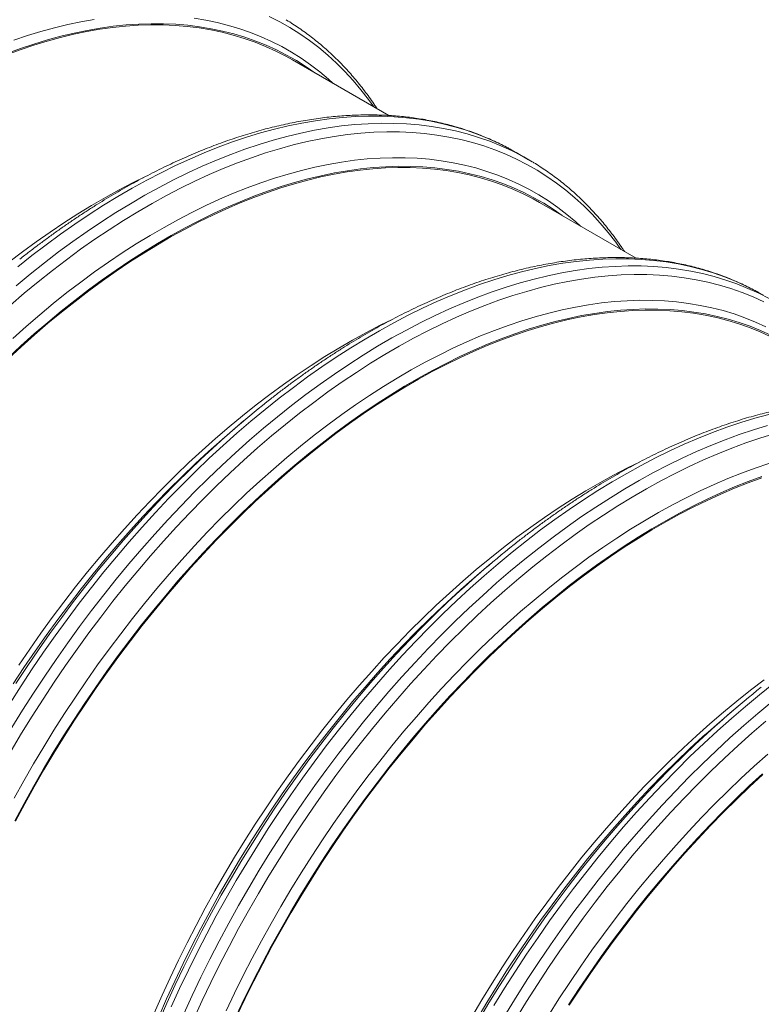
# Model space of a CAD drawing. Units: millimetres. Extents: x 5 to 415, y -10 to 292.
# Drawn here: x 290 to 312, y 218 to 247 of the extents above; entities that cross this region are included whole.
import ezdxf

# ---------------------------------------------------------------- set-up
doc = ezdxf.new("R2010")
doc.units = ezdxf.units.MM

msp = doc.modelspace()

# ---------------------------------------------------------------- linework, layer by layer
at = {"color": 7, "linetype": 'Continuous', "lineweight": 15}
for p, q in [((300.84116751, 244.10195544), (297.9720326, 245.75827177)), ((304.48564975, 243.0813988), (304.62917874, 243.00057258)), ((305.00061723, 242.7861457), (304.62917874, 243.00057258)), ((308.19507776, 239.85663341), (305.32594285, 241.51294974)), ((311.83956001, 238.83607677), (311.98308899, 238.75525055)), ((296.52117033, 235.0096952), (296.25830381, 234.78750551)), ((303.87508058, 230.76437318), (303.61221406, 230.54218349)), ((311.22899084, 226.51905115), (310.96612431, 226.29686146))]:
    msp.add_line(p, q, dxfattribs=at)
at = {"color": 8, "linetype": 'Continuous', "lineweight": 15, "flags": 128}
for points in [[(297.28461666, 247.04952786), (297.59457765, 246.89152471), (297.89679457, 246.719796), (298.19105965, 246.53445928), (298.47717227, 246.33564402), (298.75493518, 246.12348361), (299.02415913, 245.89812772), (299.28465911, 245.65972456), (299.5362564, 245.40844353), (299.77877864, 245.14445181), (300.01205976, 244.86793389), (300.23594003, 244.57907983), (300.39341962, 244.36043453)], [(289.6810841, 246.34435513), (290.08673066, 246.48092589), (290.49002796, 246.60391853), (290.89069613, 246.71323379), (291.28846207, 246.80880746), (291.68305351, 246.89056996), (292.07419902, 246.95846389)], [(295.04773421, 246.99884591), (295.39614956, 246.94099322), (295.738575, 246.86924007), (296.07477451, 246.78363515), (296.40451965, 246.68423544), (296.72758283, 246.571112), (297.04374404, 246.44434031), (297.35278497, 246.30400651), (297.65449487, 246.15020895), (297.94866639, 245.98305181), (298.23509848, 245.80264873), (298.51359473, 245.60912579), (298.78396424, 245.40261419), (299.04602112, 245.1832558), (299.18665546, 245.05708436)], [(289.75629263, 239.03603285), (290.17492716, 239.38249307), (290.5957921, 239.71755173), (291.01860254, 240.04097817), (291.44306514, 240.35254854), (291.86888992, 240.6520526), (292.29578692, 240.93928793), (292.72346279, 241.21405402), (293.15162251, 241.4761611), (293.57997442, 241.72542912), (294.00822518, 241.96169262), (294.43608144, 242.18478615), (294.86324818, 242.39455888), (295.28943374, 242.59086189), (295.71434646, 242.77356575), (296.1376947, 242.94254493), (296.55918679, 243.09767777), (296.97853613, 243.23886502), (297.39545528, 243.36601082), (297.80965765, 243.47901981), (298.22085916, 243.57782145), (298.62877828, 243.66234275), (299.03313599, 243.73253167), (299.43365412, 243.78833665), (299.83005871, 243.82972022), (300.22207835, 243.85665614), (300.60944414, 243.86912156), (300.99189054, 243.86711115), (301.36915541, 243.85062347), (301.74097997, 243.81967266), (302.10710964, 243.77427724), (302.46729408, 243.71447179), (302.82128546, 243.6402943), (303.16884186, 243.55179783), (303.50972473, 243.4490413), (303.84369972, 243.33209579), (304.17054011, 243.20104259), (304.49001954, 243.0559691), (304.80192055, 242.89697559), (304.85708824, 242.86697192)], [(289.80348867, 239.59691994), (290.22435361, 239.93197861), (290.64716405, 240.25540505), (291.07162665, 240.56697542), (291.49745143, 240.86647948), (291.92434843, 241.15371481), (292.3520243, 241.4284809), (292.78018402, 241.69058798), (293.20853593, 241.93985599), (293.63678669, 242.17611949), (294.06464295, 242.39921303), (294.49180969, 242.60898575), (294.91799525, 242.80528876), (295.34290797, 242.98799263), (295.76625621, 243.1569718), (296.1877483, 243.31210465), (296.60709764, 243.45329189), (297.02401679, 243.5804377), (297.43821916, 243.69344669), (297.84942067, 243.79224833), (298.25733979, 243.87676963), (298.6616975, 243.94695855), (299.06221563, 244.00276352), (299.45862022, 244.0441471), (299.85063986, 244.07108302), (300.23800565, 244.08354844), (300.62045205, 244.08153803), (300.99771692, 244.06505035), (301.36954148, 244.03409954), (301.73567115, 243.98870412), (302.09585559, 243.92889867), (302.44984697, 243.85472117), (302.79740337, 243.7662247), (303.13828624, 243.66346817), (303.47226123, 243.54652266), (303.79910162, 243.41546947), (304.11858105, 243.27039598), (304.43048206, 243.11140247), (304.48564975, 243.0813988)], [(289.58291398, 238.45387464), (289.996442, 238.809274), (290.41247185, 239.15357645), (290.83072032, 239.4865523), (291.25089911, 239.80796504), (291.67272163, 240.11759861), (292.09589959, 240.41524374), (292.52014134, 240.70068924), (292.94515522, 240.97374728), (293.37065294, 241.23422418), (293.79634117, 241.4819428), (294.22192824, 241.71673478), (294.64712251, 241.93844343), (295.07163231, 242.14690817), (295.49516768, 242.34199274), (295.91743695, 242.52355993), (296.33815185, 242.69148614), (296.75702241, 242.8456546), (297.1737637, 242.98596701), (297.58808998, 243.11231682), (297.99971549, 243.22462473), (298.40835953, 243.32281045), (298.81374141, 243.40680928), (299.21558379, 243.47656235), (299.61361104, 243.53201957), (300.00755005, 243.57314592), (300.39713192, 243.5999127), (300.78208774, 243.61230096), (301.16215538, 243.61030147), (301.53707351, 243.59391719), (301.90658589, 243.56315787), (302.27043879, 243.51804641), (302.6283827, 243.45861203), (302.98017233, 243.38489808), (303.3255666, 243.29695032), (303.66432948, 243.19483302), (303.99622748, 243.0786158), (304.3210347, 242.94837656), (304.63852691, 242.80420583), (304.9484879, 242.64620269), (305.25070483, 242.47447397), (305.54496991, 242.28913725), (305.83108253, 242.090322), (306.10884543, 241.87816159), (306.37806938, 241.6528057), (306.63856936, 241.41440254), (306.89016666, 241.1631215), (307.1326889, 240.89912979), (307.36597002, 240.62261187), (307.58985028, 240.33375781), (307.74732988, 240.1151125)], [(289.65205167, 237.46765757), (290.05185836, 237.82415718), (290.45437762, 238.17009815), (290.85933297, 238.50523521), (291.26644624, 238.82934547), (291.67544094, 239.14220314), (292.08603554, 239.44359507), (292.49794681, 239.73331492), (292.91089657, 240.01116318), (293.32459655, 240.27695007), (293.73876857, 240.53049553), (294.15312436, 240.77162145), (294.56738236, 241.00016532), (294.98125767, 241.21596653), (295.39446706, 241.41888496), (295.8067273, 241.60877268), (296.21775685, 241.78550998), (296.62727249, 241.9489645), (297.03499436, 242.0990331), (297.44064092, 242.23560386), (297.84393821, 242.3585965), (298.24460638, 242.46791177), (298.64237232, 242.56348544), (299.03696376, 242.64524794), (299.42810928, 242.71314186), (299.81554081, 242.76712539), (300.19899368, 242.80715667), (300.57820405, 242.83320996), (300.95291313, 242.84526823), (301.322863, 242.84332274), (301.6878016, 242.82737402), (302.04747691, 242.79743424), (302.40164446, 242.75352389), (302.75005981, 242.69567119), (303.09248526, 242.62391804), (303.42868477, 242.53831313), (303.75842991, 242.43891341), (304.08149309, 242.32578998), (304.3976543, 242.19901828), (304.70669522, 242.05868449), (305.00840512, 241.90488693), (305.30257664, 241.73772978), (305.58900873, 241.5573267), (305.86750499, 241.36380377), (306.13787449, 241.15729216), (306.39993138, 240.93793377), (306.54056571, 240.81176233)], [(289.57615868, 226.61395066), (289.90076359, 227.12410052), (290.23257056, 227.62848333), (290.57135704, 228.12675842), (290.91689039, 228.61858512), (291.26893122, 229.10362277), (291.62724012, 229.58154044), (291.99157097, 230.05201109), (292.36167425, 230.51471159), (292.73729539, 230.96932364), (293.11817815, 231.4155397), (293.5040612, 231.85304926), (293.89468157, 232.28155644), (294.28976781, 232.70076244), (294.68905188, 233.11038791), (295.09226067, 233.51014282), (295.49911599, 233.89976145), (295.9093397, 234.2789703), (296.32265024, 234.6475134), (296.73876439, 235.0051377), (297.15739892, 235.35159792), (297.57826386, 235.68665658), (298.00107431, 236.01008302), (298.4255369, 236.32165339), (298.85136169, 236.62115746), (299.27825869, 236.90839278), (299.70593456, 237.18315887), (300.13409428, 237.44526595), (300.56244619, 237.69453397), (300.99069694, 237.93079747), (301.4185532, 238.153891), (301.84571994, 238.36366373), (302.2719055, 238.55996674), (302.69681823, 238.7426706), (303.12016646, 238.91164978), (303.54165855, 239.06678262), (303.96100789, 239.20796987), (304.37792705, 239.33511567), (304.79212941, 239.44812466), (305.20333093, 239.5469263), (305.61125004, 239.63144761), (306.01560775, 239.70163653), (306.41612588, 239.7574415), (306.81253048, 239.79882507), (307.20455012, 239.82576099), (307.5919159, 239.83822641), (307.9743623, 239.836216), (308.35162718, 239.81972832), (308.72345173, 239.78877751), (309.0895814, 239.74338209), (309.44976584, 239.68357664), (309.80375722, 239.60939915), (310.15131362, 239.52090268), (310.49219649, 239.41814615), (310.82617149, 239.30120064), (311.15301187, 239.17014744), (311.4724913, 239.02507395), (311.78439231, 238.86608044), (311.83956001, 238.83607677)], [(289.63042022, 225.88396312), (289.94759717, 226.39952379), (290.27220208, 226.90967365), (290.60400905, 227.41405645), (290.94279553, 227.91233154), (291.28832888, 228.40415824), (291.64036971, 228.88919589), (291.99867861, 229.36711356), (292.36300946, 229.83758422), (292.73311274, 230.30028471), (293.10873388, 230.75489677), (293.48961664, 231.20111282), (293.87549969, 231.63862238), (294.26612006, 232.06712956), (294.6612063, 232.48633556), (295.06049037, 232.89596104), (295.46369916, 233.29571594), (295.87055448, 233.68533457), (296.28077819, 234.06454343), (296.69408873, 234.43308653), (297.11020288, 234.79071082), (297.52883741, 235.13717104), (297.94970235, 235.47222971), (298.3725128, 235.79565615), (298.79697539, 236.10722651), (299.22280018, 236.40673058), (299.64969718, 236.6939659), (300.07737305, 236.968732), (300.50553277, 237.23083908), (300.93388468, 237.48010709), (301.36213543, 237.71637059), (301.78999169, 237.93946413), (302.21715843, 238.14923685), (302.64334399, 238.34553986), (303.06825672, 238.52824373), (303.49160495, 238.6972229), (303.91309704, 238.85235574), (304.33244638, 238.99354299), (304.74936554, 239.1206888), (305.1635679, 239.23369779), (305.57476942, 239.33249943), (305.98268853, 239.41702073), (306.38704624, 239.48720965), (306.78756437, 239.54301462), (307.18396897, 239.5843982), (307.57598861, 239.61133412), (307.96335439, 239.62379954), (308.34580079, 239.62178912), (308.72306567, 239.60530144), (309.09489022, 239.57435064), (309.46101989, 239.52895522), (309.82120433, 239.46914977), (310.17519571, 239.39497227), (310.52275211, 239.3064758), (310.86363498, 239.20371927), (311.19760998, 239.08677376), (311.52445036, 238.95572057), (311.84392979, 238.81064708), (312.1558308, 238.65165357)], [(289.60948841, 225.19521775), (289.91709297, 225.71260151), (290.23229408, 226.22495407), (290.55487931, 226.73193086), (290.88462445, 227.23317661), (291.22130528, 227.72835553), (291.56468746, 228.21712015), (291.91454002, 228.69914243), (292.27062019, 229.17408757), (292.63268354, 229.6416295), (293.0004856, 230.10145383), (293.37377012, 230.55323938), (293.75228422, 230.99667856), (294.13576828, 231.43146772), (294.52395762, 231.85730803), (294.91658754, 232.27391044), (295.31338832, 232.68098488), (295.71408852, 233.07825593), (296.11841336, 233.46544813), (296.52608465, 233.84229966), (296.93682423, 234.20855261), (297.35035225, 234.56395198), (297.76638211, 234.90825443), (298.18463057, 235.24123028), (298.60480937, 235.56264302), (299.02663188, 235.87227658), (299.44980985, 236.16992171), (299.87405159, 236.45536722), (300.29906547, 236.72842526), (300.7245632, 236.98890215), (301.15025142, 237.23662078), (301.5758385, 237.47141276), (302.00103276, 237.69312141), (302.42554257, 237.90158614), (302.84907793, 238.09667071), (303.27134721, 238.2782379), (303.69206211, 238.44616411), (304.11093266, 238.60033257), (304.52767396, 238.74064498), (304.94200024, 238.8669948), (305.35362575, 238.9793027), (305.76226979, 239.07748842), (306.16765166, 239.16148725), (306.56949405, 239.23124033), (306.9675213, 239.28669755), (307.3614603, 239.32782389), (307.75104217, 239.35459067), (308.135998, 239.36697893), (308.51606563, 239.36497945), (308.89098377, 239.34859517), (309.26049615, 239.31783585), (309.62434905, 239.27272439), (309.98229296, 239.21329001), (310.33408259, 239.13957605), (310.67947685, 239.05162829), (311.01823974, 238.94951099), (311.35013774, 238.83329378), (311.67494496, 238.70305453), (311.99243717, 238.5588838)], [(289.6976495, 223.78490931), (289.98166531, 224.29727258), (290.27348335, 224.80543395), (290.57289793, 225.30904303), (290.87971013, 225.80775914), (291.19370921, 226.30123871), (291.51467601, 226.78914299), (291.84239304, 227.27113816), (292.17663609, 227.74689423), (292.5171742, 228.21608322), (292.86377471, 228.67838585), (293.2162016, 229.13348288), (293.5742121, 229.58106675), (293.93756177, 230.02082502), (294.30599941, 230.45246082), (294.67927381, 230.87567535), (295.05713042, 231.29018148), (295.43930793, 231.69569208), (295.82554671, 232.09193074), (296.21558039, 232.47862687), (296.6091426, 232.8555138), (297.00596192, 233.22233555), (297.40576861, 233.57883516), (297.80828788, 233.92477612), (298.21324323, 234.25991318), (298.6203565, 234.58402344), (299.0293512, 234.89688111), (299.4399458, 235.19827304), (299.85185706, 235.4879929), (300.26480683, 235.76584116), (300.67850681, 236.03162804), (301.09267883, 236.2851735), (301.50703461, 236.52629943), (301.92129261, 236.75484329), (302.33516792, 236.97064451), (302.74837731, 237.17356294), (303.16063755, 237.36345065), (303.57166711, 237.54018795), (303.98118274, 237.70364248), (304.38890461, 237.85371108), (304.79455117, 237.99028184), (305.19784846, 238.11327448), (305.59851664, 238.22258974), (305.99628258, 238.31816341), (306.39087402, 238.39992591), (306.78201953, 238.46781984), (307.16945106, 238.52180336), (307.55290393, 238.56183465), (307.9321143, 238.58788793), (308.30682339, 238.5999462), (308.67677325, 238.59800072), (309.04171186, 238.58205199), (309.40138716, 238.55211222), (309.75555471, 238.50820186), (310.10397007, 238.45034917), (310.44639551, 238.37859601), (310.78259502, 238.2929911), (311.11234016, 238.19359139), (311.43540334, 238.08046795), (311.75156455, 237.95369625), (312.06060548, 237.81336246)], [(294.36783389, 217.57675265), (294.61821989, 218.12264272), (294.87761857, 218.66602837), (295.14585123, 219.20653779), (295.42273579, 219.74380305), (295.70808007, 220.27745234), (296.0016885, 220.80711968), (296.30336216, 221.33244494), (296.61289199, 221.85306797), (296.93006894, 222.36862864), (297.25467385, 222.8787785), (297.58648081, 223.3831613), (297.9252673, 223.88143639), (298.27080065, 224.37326309), (298.62284147, 224.85830074), (298.98115038, 225.33621842), (299.34548122, 225.80668907), (299.7155845, 226.26938956), (300.09120564, 226.72400162), (300.4720884, 227.17021767), (300.85797146, 227.60772723), (301.24859182, 228.03623441), (301.64367807, 228.45544041), (302.04296214, 228.86506589), (302.44617092, 229.26482079), (302.85302625, 229.65443942), (303.26324996, 230.03364828), (303.6765605, 230.40219138), (304.09267465, 230.75981567), (304.51130918, 231.10627589), (304.93217412, 231.44133456), (305.35498456, 231.764761), (305.77944716, 232.07633136), (306.20527194, 232.37583543), (306.63216894, 232.66307075), (307.05984481, 232.93783685), (307.48800453, 233.19994393), (307.91635644, 233.44921194), (308.3446072, 233.68547544), (308.77246346, 233.90856898), (309.1996302, 234.1183417), (309.62581576, 234.31464471), (310.05072848, 234.49734858), (310.47407672, 234.66632775), (310.8955688, 234.82146059), (311.31491815, 234.96264784), (311.7318373, 235.08979365), (312.14603967, 235.20280264)], [(294.73927238, 217.36232578), (294.98965838, 217.90821584), (295.24905706, 218.45160149), (295.51728972, 218.99211091), (295.79417428, 219.52937618), (296.07951856, 220.06302547), (296.37312699, 220.59269281), (296.67480065, 221.11801806), (296.98433048, 221.63864109), (297.30150743, 222.15420176), (297.62611234, 222.66435162), (297.9579193, 223.16873443), (298.29670579, 223.66700951), (298.64223914, 224.15883622), (298.99427996, 224.64387387), (299.35258887, 225.12179154), (299.71691971, 225.59226219), (300.08702299, 226.05496269), (300.46264413, 226.50957474), (300.84352689, 226.95579079), (301.22940995, 227.39330036), (301.62003031, 227.82180754), (302.01511656, 228.24101354), (302.41440063, 228.65063901), (302.81760941, 229.05039392), (303.22446474, 229.44001255), (303.63468845, 229.8192214), (304.04799899, 230.1877645), (304.46411314, 230.5453888), (304.88274767, 230.89184902), (305.30361261, 231.22690768), (305.72642305, 231.55033412), (306.15088565, 231.86190449), (306.57671043, 232.16140855), (307.00360743, 232.44864388), (307.4312833, 232.72340997), (307.85944302, 232.98551705), (308.28779493, 233.23478506), (308.71604569, 233.47104856), (309.14390195, 233.6941421), (309.57106869, 233.90391482), (309.99725425, 234.10021784), (310.42216697, 234.2829217), (310.84551521, 234.45190088), (311.26700729, 234.60703372), (311.68635664, 234.74822097), (312.10327579, 234.87536677)], [(295.03990754, 217.21755984), (295.28873579, 217.76005485), (295.54652277, 218.30006298), (295.81308641, 218.83721046), (296.08824802, 219.37113326), (296.37181876, 219.90146345), (296.6635997, 220.427837), (296.96339866, 220.94989573), (297.27100322, 221.46727949), (297.58620433, 221.97963204), (297.90878957, 222.48660883), (298.23853471, 222.98785459), (298.57521553, 223.48303351), (298.91859771, 223.97179812), (299.26845027, 224.45382041), (299.62453045, 224.92876555), (299.98659379, 225.39630747), (300.35439585, 225.85613181), (300.72768038, 226.30791735), (301.10619448, 226.75135654), (301.48967854, 227.18614569), (301.87786787, 227.61198601), (302.2704978, 228.02858841), (302.66729858, 228.43566286), (303.06799878, 228.8329339), (303.47232361, 229.2201261), (303.8799949, 229.59697764), (304.29073449, 229.96323059), (304.70426251, 230.31862995), (305.12029236, 230.6629324), (305.53854083, 230.99590825), (305.95871962, 231.31732099), (306.38054214, 231.62695455), (306.8037201, 231.92459969), (307.22796185, 232.21004519), (307.65297573, 232.48310323), (308.07847345, 232.74358013), (308.50416168, 232.99129875), (308.92974875, 233.22609073), (309.35494302, 233.44779938), (309.77945282, 233.65626411), (310.20298819, 233.85134869), (310.62525746, 234.03291588), (311.04597236, 234.20084209), (311.46484292, 234.35501055), (311.88158421, 234.49532296), (312.29591049, 234.62167277)], [(289.6662737, 227.18300846), (289.9872405, 227.67091274), (290.31495753, 228.15290791), (290.64920059, 228.62866398), (290.98973869, 229.09785296), (291.3363392, 229.5601556), (291.68876609, 230.01525263), (292.0467766, 230.4628365), (292.41012626, 230.90259477), (292.7785639, 231.33423057), (293.1518383, 231.7574451), (293.52969492, 232.17195123), (293.91187242, 232.57746183), (294.2981112, 232.97370049), (294.68814488, 233.36039662), (295.08170709, 233.73728355), (295.47852642, 234.1041053), (295.63165603, 234.2421832)], [(289.74886298, 227.19723418), (290.07860812, 227.69847994), (290.41528895, 228.19365886), (290.75867113, 228.68242347), (291.10852369, 229.16444576), (291.46460386, 229.6393909), (291.82666721, 230.10693282), (292.19446927, 230.56675716), (292.56775379, 231.0185427), (292.94626789, 231.46198189), (293.32975195, 231.89677104), (293.71794129, 232.32261136), (294.11057121, 232.73921376), (294.50737199, 233.14628821), (294.90807219, 233.54355925), (295.2464507, 233.86852184)], [(295.99731197, 217.45518369), (296.24823408, 217.98081545), (296.50770357, 218.50366641), (296.77553836, 219.02337447), (297.05155976, 219.53958728), (297.33557557, 220.05195055), (297.6273936, 220.56011193), (297.92680819, 221.06372101), (298.23362039, 221.56243712), (298.54761946, 222.05591668), (298.86858626, 222.54382097), (299.1963033, 223.02581613), (299.53054635, 223.50157221), (299.87108446, 223.97076119), (300.21768496, 224.43306382), (300.57011185, 224.88816086), (300.92812236, 225.33574473), (301.29147203, 225.77550299), (301.65990966, 226.20713879), (302.03318407, 226.63035332), (302.41104068, 227.04485945), (302.79321819, 227.45037005), (303.17945696, 227.84660871), (303.56949064, 228.23330485), (303.96305286, 228.61019178), (304.35987218, 228.97701352), (304.75967887, 229.33351313), (305.16219813, 229.6794541), (305.56715348, 230.01459115), (305.97426675, 230.33870142), (306.38326145, 230.65155909), (306.79385605, 230.95295101), (307.20576732, 231.24267087), (307.61871708, 231.52051913), (308.03241706, 231.78630602), (308.44658908, 232.03985148), (308.86094487, 232.2809774), (309.27520287, 232.50952126), (309.68907818, 232.72532248), (310.10228757, 232.92824091), (310.51454781, 233.11812863), (310.92557736, 233.29486592), (311.335093, 233.45832045), (311.74281487, 233.60838905), (312.14846143, 233.74495981)], [(293.99434875, 217.27878608), (294.22767033, 217.808901), (294.46987647, 218.33695344), (294.72079857, 218.8625852), (294.98026806, 219.38543616), (295.24810285, 219.90514422), (295.52412425, 220.42135703), (295.80814006, 220.9337203), (296.0999581, 221.44188168), (296.39937268, 221.94549075), (296.70618488, 222.44420687), (297.02018396, 222.93768643), (297.34115075, 223.42559072), (297.66886779, 223.90758588), (298.00311084, 224.38334196), (298.34364895, 224.85253094), (298.69024946, 225.31483357), (299.04267635, 225.76993061), (299.40068685, 226.21751448), (299.76403652, 226.65727274), (300.13247415, 227.08890854), (300.50574856, 227.51212307), (300.88360517, 227.9266292), (301.26578268, 228.3321398), (301.65202146, 228.72837846), (302.04205514, 229.1150746), (302.43561735, 229.49196153), (302.83243667, 229.85878327), (302.98556629, 229.99686118)], [(293.99419028, 217.13825308), (294.2338912, 217.68286316), (294.48271945, 218.22535818), (294.74050644, 218.76536631), (295.00707008, 219.30251379), (295.28223168, 219.83643658), (295.56580242, 220.36676677), (295.85758337, 220.89314032), (296.15738233, 221.41519905), (296.46498689, 221.93258281), (296.780188, 222.44493536), (297.10277324, 222.95191215), (297.43251838, 223.45315791), (297.7691992, 223.94833683), (298.11258138, 224.43710144), (298.46243394, 224.91912373), (298.81851412, 225.39406887), (299.18057746, 225.8616108), (299.54837952, 226.32143513), (299.92166405, 226.77322068), (300.30017815, 227.21665986), (300.68366221, 227.65144902), (301.07185154, 228.07728933), (301.46448147, 228.49389173), (301.86128224, 228.90096618), (302.26198245, 229.29823722), (302.60036095, 229.62319982)], [(303.96680224, 217.60774594), (304.28397919, 218.12330661), (304.6085841, 218.63345647), (304.94039107, 219.13783928), (305.27917755, 219.63611437), (305.6247109, 220.12794107), (305.97675173, 220.61297872), (306.33506063, 221.09089639), (306.69939148, 221.56136704), (307.06949476, 222.02406754), (307.4451159, 222.47867959), (307.82599865, 222.92489564), (308.21188171, 223.36240521), (308.60250208, 223.79091239), (308.99758832, 224.21011839), (309.39687239, 224.61974386), (309.80008117, 225.01949877), (310.2069365, 225.4091174), (310.61716021, 225.78832625), (311.03047075, 226.15686935), (311.4465849, 226.51449365), (311.86521943, 226.86095387), (312.28608437, 227.19601253)], [(304.33824073, 217.39331907), (304.65541768, 217.90887974), (304.98002259, 218.4190296), (305.31182956, 218.9234124), (305.65061604, 219.42168749), (305.99614939, 219.91351419), (306.34819022, 220.39855184), (306.70649912, 220.87646951), (307.07082997, 221.34694017), (307.44093325, 221.80964066), (307.81655439, 222.26425272), (308.19743714, 222.71046877), (308.5833202, 223.14797833), (308.97394057, 223.57648551), (309.36902681, 223.99569151), (309.76831088, 224.40531698), (310.17151966, 224.80507189), (310.57837499, 225.19469052), (310.9885987, 225.57389937), (311.40190924, 225.94244248), (311.81802339, 226.30006677), (312.23665792, 226.64652699)], [(304.62491348, 217.22195746), (304.94011459, 217.73431002), (305.26269982, 218.2412868), (305.59244496, 218.74253256), (305.92912579, 219.23771148), (306.27250797, 219.72647609), (306.62236053, 220.20849838), (306.9784407, 220.68344352), (307.34050405, 221.15098545), (307.70830611, 221.61080978), (308.08159063, 222.06259533), (308.46010473, 222.50603451), (308.84358879, 222.94082367), (309.23177813, 223.36666398), (309.62440805, 223.78326638), (310.02120883, 224.19034083), (310.42190903, 224.58761188), (310.82623387, 224.97480407), (311.23390516, 225.35165561), (311.64464474, 225.71790856), (312.05817276, 226.07330792)], [(303.45386835, 217.19655965), (303.75328293, 217.70016873), (304.06009513, 218.19888484), (304.37409421, 218.6923644), (304.69506101, 219.18026869), (305.02277804, 219.66226385), (305.3570211, 220.13801993), (305.6975592, 220.60720891), (306.04415971, 221.06951155), (306.3965866, 221.52460858), (306.75459711, 221.97219245), (307.11794677, 222.41195072), (307.48638441, 222.84358652), (307.85965881, 223.26680104), (308.23751543, 223.68130717), (308.61969293, 224.08681778), (309.00593171, 224.48305644), (309.39596539, 224.86975257), (309.7895276, 225.2466395), (310.18634693, 225.61346125), (310.33947654, 225.75153915)], [(303.51129259, 217.16987702), (303.81889715, 217.68726078), (304.13409825, 218.19961334), (304.45668349, 218.70659013), (304.78642863, 219.20783588), (305.12310946, 219.70301481), (305.46649163, 220.19177942), (305.81634419, 220.6738017), (306.17242437, 221.14874684), (306.53448772, 221.61628877), (306.90228978, 222.07611311), (307.2755743, 222.52789865), (307.6540884, 222.97133784), (308.03757246, 223.40612699), (308.4257618, 223.8319673), (308.81839172, 224.24856971), (309.2151925, 224.65564415), (309.6158927, 225.0529152), (309.9542712, 225.37787779)], [(305.58753064, 217.31711509), (305.90152972, 217.81059465), (306.22249651, 218.29849894), (306.55021355, 218.7804941), (306.8844566, 219.25625018), (307.22499471, 219.72543916), (307.57159522, 220.1877418), (307.92402211, 220.64283883), (308.28203261, 221.0904227), (308.64538228, 221.53018097), (309.01381991, 221.96181677), (309.38709432, 222.3850313), (309.76495093, 222.79953742), (310.14712844, 223.20504803), (310.53336722, 223.60128669), (310.9234009, 223.98798282), (311.31696311, 224.36486975), (311.71378243, 224.7316915), (312.11358912, 225.08819111)]]:
    msp.add_lwpolyline(points, dxfattribs=at)
at = {"color": 7, "linetype": 'Continuous', "lineweight": 15, "flags": 128}
for points in [[(289.46914109, 245.90831551), (289.87351313, 246.05715114), (290.27582671, 246.19260378), (290.67581042, 246.31457905), (291.07318608, 246.42299813), (291.46768396, 246.51778707), (291.85903262, 246.59887677), (292.24696401, 246.66621568), (292.63121261, 246.71975368), (293.01151374, 246.7594548), (293.38760862, 246.78529618), (293.7592393, 246.79725545), (294.12614953, 246.79532485), (294.48808896, 246.77950782), (294.84480893, 246.74981459), (295.19606582, 246.70626417), (295.54161856, 246.64888676), (295.88123028, 246.57772472), (296.21466749, 246.49282237), (296.54170343, 246.39423959), (296.8621122, 246.28204453), (297.17567464, 246.15631509), (297.48217664, 246.01713404), (297.78140746, 245.86460163), (297.9720326, 245.75827177)], [(289.47381939, 245.94322774), (289.87891973, 246.09233195), (290.28195824, 246.22802788), (290.68266181, 246.35022404), (291.08075397, 246.45883871), (291.47596244, 246.55379646), (291.86801664, 246.63503454), (292.25664683, 246.70249262), (292.64158748, 246.75612839), (293.02257476, 246.79590245), (293.39934736, 246.82178853), (293.77164649, 246.83376964), (294.13921842, 246.83183558), (294.50180945, 246.81598977), (294.85917258, 246.78624343), (295.21106252, 246.74261459), (295.55723818, 246.68513541), (295.89746103, 246.61384142), (296.2315001, 246.52878813), (296.55912441, 246.43002716), (296.88011059, 246.31763007), (297.19423864, 246.19167427), (297.50129276, 246.05224348), (297.80106222, 245.8994341), (298.09334261, 245.733352), (298.37793288, 245.55410889), (298.63871988, 245.37340087)], [(304.85708824, 242.86697192), (305.1060286, 242.72417378), (305.13219758, 242.7084379)], [(289.50308953, 236.88095036), (289.89735813, 237.24540992), (290.29459386, 237.59961938), (290.69452531, 237.94333444), (291.09687598, 238.27632151), (291.50137277, 238.59834507), (291.90773751, 238.9091939), (292.31569203, 239.20864513), (292.72495648, 239.49650216), (293.1352493, 239.77256742), (293.54629066, 240.0366443), (293.95779732, 240.28855763), (294.36948942, 240.52813027), (294.78108374, 240.75520651), (295.19229874, 240.96962381), (295.60285119, 241.17123425), (296.01246124, 241.35990353), (296.42084734, 241.53550026), (296.82772965, 241.69790571), (297.23282998, 241.84700993), (297.63586849, 241.98270585), (298.03657207, 242.10490202), (298.43466422, 242.21351668), (298.82987269, 242.30847443), (299.22192689, 242.38971251), (299.61055708, 242.45717059), (299.99549774, 242.51080636), (300.37648502, 242.55058042), (300.75325761, 242.57646651), (301.12555674, 242.58844762), (301.49312868, 242.58651355), (301.8557197, 242.57066774), (302.21308283, 242.5409214), (302.56497277, 242.49729257), (302.91114844, 242.43981338), (303.25137129, 242.36851939), (303.58541035, 242.28346611), (303.91303466, 242.18470514), (304.23402085, 242.07230805), (304.54814889, 241.94635224), (304.85520302, 241.80692146), (305.15497248, 241.65411208), (305.44725286, 241.48802997), (305.73184313, 241.30878687), (305.99263013, 241.12807885)], [(289.51158634, 236.85470106), (289.90514518, 237.21850754), (290.3016661, 237.57207852), (290.70087768, 237.91517554), (291.1025068, 238.24756308), (291.5062753, 238.56900656), (291.91190837, 238.87929673), (292.31912953, 239.17821169), (292.72765725, 239.46554997), (293.13721166, 239.74111498), (293.5475146, 240.00471886), (293.95828116, 240.25617769), (294.36923316, 240.49532308), (294.78008739, 240.72198764), (295.19056229, 240.93602052), (295.60037633, 241.13727088), (296.00924965, 241.32560051), (296.41690071, 241.50088193), (296.82305134, 241.66299348), (297.22742338, 241.81182911), (297.62973697, 241.94728176), (298.02972068, 242.06925703), (298.42709634, 242.17767611), (298.82159421, 242.27246504), (299.21294287, 242.35355474), (299.60087427, 242.42089365), (299.98512287, 242.47443166), (300.365424, 242.51413278), (300.74151887, 242.53997415), (301.11314955, 242.55193342), (301.48005978, 242.55000283), (301.84199922, 242.53418579), (302.19871919, 242.50449256), (302.54997608, 242.46094215), (302.89552882, 242.40356474), (303.23514054, 242.3324027), (303.56857774, 242.24750035), (303.89561368, 242.14891756), (304.21602246, 242.0367225), (304.52958489, 241.91099307), (304.83608689, 241.77181201), (305.13531771, 241.61927961), (305.32594285, 241.51294974)], [(289.53935943, 239.73099126), (289.94572417, 240.0418401), (290.35367869, 240.34129133), (290.76294313, 240.62914836), (291.17323596, 240.90521362), (291.58427731, 241.1692905), (291.99578397, 241.42120383), (292.40747607, 241.66077647), (292.81907039, 241.88785271), (293.23028539, 242.10227001), (293.58682581, 242.2780692)], [(289.71570184, 223.11045358), (289.98994633, 223.62334535), (290.27213802, 224.13241482), (290.56207799, 224.63730772), (290.85957068, 225.13768143), (291.16441041, 225.63319137), (291.47638812, 226.12349689), (291.79529141, 226.6082651), (292.1209011, 227.08715923), (292.45299467, 227.55985614), (292.79134451, 228.02602975), (293.13571629, 228.48535986), (293.48587737, 228.93753109), (293.84158497, 229.38223588), (294.20259801, 229.81916763), (294.56866699, 230.24802656), (294.9395424, 230.66852068), (295.31496798, 231.08035994), (295.69468917, 231.48326501), (296.07844297, 231.87695556), (296.46596976, 232.26116491), (296.85699979, 232.63562833), (297.25126838, 233.00008789), (297.64850412, 233.35429735), (298.04843556, 233.69801241), (298.45078624, 234.03099949), (298.85528303, 234.35302304), (299.26164777, 234.66387187), (299.66960229, 234.96332311), (300.07886673, 235.25118014), (300.48915956, 235.52724539), (300.90020091, 235.79132228), (301.31170757, 236.04323561), (301.72339967, 236.28280825), (302.13499399, 236.50988449), (302.54620899, 236.72430179), (302.95676144, 236.92591223), (303.36637149, 237.1145815), (303.7747576, 237.29017823), (304.1816399, 237.45258369), (304.58674023, 237.6016879), (304.98977875, 237.73738383), (305.39048232, 237.85957999), (305.78857448, 237.96819466), (306.18378295, 238.06315241), (306.57583715, 238.14439049), (306.96446734, 238.21184857), (307.34940799, 238.26548434), (307.73039527, 238.30525839), (308.10716787, 238.33114448), (308.479467, 238.34312559), (308.84703893, 238.34119153), (309.20962996, 238.32534572), (309.56699309, 238.29559938), (309.91888303, 238.25197054), (310.26505869, 238.19449135), (310.60528154, 238.12319736), (310.9393206, 238.03814408), (311.26694492, 237.93938311), (311.5879311, 237.82698602), (311.90205915, 237.70103022), (312.20911327, 237.56159943)], [(289.73704163, 223.10133673), (290.01079384, 223.61330771), (290.2924764, 224.1214603), (290.58189713, 224.62544605), (290.87885371, 225.12491844), (291.18314384, 225.61953681), (291.49456184, 226.10896049), (291.81289193, 226.59285659), (292.13791494, 227.0708903), (292.46941171, 227.54273652), (292.80715126, 228.00807113), (293.15090602, 228.46657585), (293.50043657, 228.91793338), (293.85550523, 229.36183908), (294.21586753, 229.79798439), (294.58127902, 230.22607246), (294.95148682, 230.64581129), (295.32623805, 231.05690889), (295.70527478, 231.45908786), (296.08834074, 231.8520718), (296.47516789, 232.23558913), (296.86549659, 232.60937903), (297.25905544, 232.97318551), (297.65557636, 233.32675649), (298.05478794, 233.66985352), (298.45641706, 234.00224105), (298.86018555, 234.32368453), (299.26581862, 234.63397471), (299.67303979, 234.93288967), (300.0815675, 235.22022795), (300.49112192, 235.49579295), (300.90142486, 235.75939684), (301.31219142, 236.01085566), (301.72314342, 236.25000105), (302.13399764, 236.47666561), (302.54447254, 236.6906985), (302.95428658, 236.89194885), (303.3631599, 237.08027848), (303.77081097, 237.2555599), (304.1769616, 237.41767146), (304.58133364, 237.56650708), (304.98364722, 237.70195973), (305.38363093, 237.823935), (305.78100659, 237.93235408), (306.17550446, 238.02714301), (306.56685313, 238.10823272), (306.95478452, 238.17557162), (307.33903312, 238.22910963), (307.71933425, 238.26881075), (308.09542913, 238.29465213), (308.46705981, 238.3066114), (308.83397004, 238.3046808), (309.19590947, 238.28886377), (309.55262944, 238.25917054), (309.90388633, 238.21562012), (310.24943907, 238.15824271), (310.58905079, 238.08708067), (310.922488, 238.00217832), (311.24952394, 237.90359554), (311.56993271, 237.79140048), (311.88349515, 237.66567104), (312.18999715, 237.52648998)], [(289.83327806, 227.7409113), (290.15888775, 228.21980543), (290.49098132, 228.69250233), (290.82933116, 229.15867595), (291.17370294, 229.61800605), (291.52386402, 230.07017728), (291.87957162, 230.51488207), (292.24058466, 230.95181382), (292.60665365, 231.38067276), (292.97752905, 231.80116688), (293.35295464, 232.21300614), (293.73267582, 232.6159112), (294.11642962, 233.00960175), (294.50395641, 233.39381111), (294.89498644, 233.76827453), (295.28925504, 234.13273409), (295.68649077, 234.48694355), (296.08642221, 234.83065861), (296.48877289, 235.16364568), (296.89326968, 235.48566924), (297.29963442, 235.79651807), (297.70758894, 236.0959693), (298.11685338, 236.38382633), (298.52714621, 236.65989159), (298.93818757, 236.92396848), (299.34969422, 237.1758818), (299.76138632, 237.41545444), (300.17298065, 237.64253068), (300.58419565, 237.85694799), (300.94073607, 238.03274718)], [(295.63165603, 234.2421832), (295.87833311, 234.46060491), (296.25830381, 234.78750551)], [(293.86190649, 217.38830722), (294.09372765, 217.91501151), (294.33437604, 218.43967085), (294.58368307, 218.9619212), (294.84148354, 219.48141021), (295.10759875, 219.99777775), (295.38184323, 220.51066952), (295.66403493, 221.019739), (295.9539749, 221.52463189), (296.25146759, 222.0250056), (296.55630731, 222.52051554), (296.86828503, 223.01082106), (297.18718831, 223.49558927), (297.51279801, 223.9744834), (297.84489157, 224.44718031), (298.18324141, 224.91335392), (298.5276132, 225.37268403), (298.87777427, 225.82485526), (299.23348187, 226.26956005), (299.59449492, 226.7064918), (299.9605639, 227.13535073), (300.33143931, 227.55584485), (300.70686489, 227.96768412), (301.08658608, 228.37058918), (301.47033988, 228.76427973), (301.85786666, 229.14848908), (302.24889669, 229.5229525), (302.64316529, 229.88741206), (303.04040102, 230.24162152), (303.44033247, 230.58533658), (303.84268314, 230.91832366), (304.24717994, 231.24034721), (304.65354468, 231.55119605), (305.0614992, 231.85064728), (305.47076364, 232.13850431), (305.88105647, 232.41456956), (306.29209782, 232.67864645), (306.70360448, 232.93055978), (307.11529658, 233.17013242), (307.5268909, 233.39720866), (307.9381059, 233.61162596), (308.29464632, 233.78742515)], [(296.29638938, 217.30702465), (296.54569642, 217.829275), (296.80349689, 218.34876402), (297.06961209, 218.86513156), (297.34385658, 219.37802332), (297.62604828, 219.8870928), (297.91598825, 220.3919857), (298.21348093, 220.8923594), (298.51832066, 221.38786934), (298.83029838, 221.87817486), (299.14920166, 222.36294307), (299.47481136, 222.8418372), (299.80690492, 223.31453411), (300.14525476, 223.78070773), (300.48962655, 224.24003783), (300.83978762, 224.69220906), (301.19549522, 225.13691385), (301.55650827, 225.5738456), (301.92257725, 226.00270454), (302.29345266, 226.42319866), (302.66887824, 226.83503792), (303.04859943, 227.23794298), (303.43235323, 227.63163353), (303.81988001, 228.01584289), (304.21091004, 228.3903063), (304.60517864, 228.75476586), (305.00241437, 229.10897532), (305.40234582, 229.45269038), (305.80469649, 229.78567746), (306.20919328, 230.10770102), (306.61555802, 230.41854985), (307.02351254, 230.71800108), (307.43277699, 231.00585811), (307.84306981, 231.28192337), (308.25411117, 231.54600025), (308.66561782, 231.79791358), (309.07730993, 232.03748622), (309.48890425, 232.26456246), (309.90011925, 232.47897976), (310.3106717, 232.6805902), (310.72028175, 232.86925948), (311.12866785, 233.04485621), (311.53555015, 233.20726166), (311.94065049, 233.35636588)], [(296.31911834, 217.30070909), (296.5679803, 217.82202308), (296.82531547, 218.34057574), (297.09095189, 218.85601471), (297.3647041, 219.36798569), (297.64638666, 219.87613828), (297.93580738, 220.38012402), (298.23276396, 220.87959641), (298.53705409, 221.37421478), (298.8484721, 221.86363846), (299.16680219, 222.34753456), (299.4918252, 222.82556827), (299.82332196, 223.29741449), (300.16106152, 223.7627491), (300.50481627, 224.22125382), (300.85434683, 224.67261136), (301.20941548, 225.11651705), (301.56977778, 225.55266236), (301.93518927, 225.98075043), (302.30539707, 226.40048926), (302.68014831, 226.81158686), (303.05918503, 227.21376584), (303.44225099, 227.60674977), (303.82907814, 227.99026711), (304.21940685, 228.364057), (304.61296569, 228.72786349), (305.00948661, 229.08143447), (305.40869819, 229.42453149), (305.81032731, 229.75691902), (306.2140958, 230.07836251), (306.61972888, 230.38865268), (307.02695004, 230.68756764), (307.43547776, 230.97490592), (307.84503217, 231.25047092), (308.25533511, 231.51407481), (308.66610167, 231.76553363), (309.07705367, 232.00467903), (309.4879079, 232.23134359), (309.8983828, 232.44537647), (310.30819684, 232.64662682), (310.71707016, 232.83495645), (311.12472122, 233.01023787), (311.53087185, 233.17234943), (311.93524389, 233.32118506)], [(302.98556629, 229.99686118), (303.23224336, 230.21528288), (303.61221406, 230.54218349)], [(303.30788515, 217.27930987), (303.60537784, 217.77968357), (303.91021757, 218.27519352), (304.22219528, 218.76549903), (304.54109857, 219.25026724), (304.86670826, 219.72916138), (305.19880183, 220.20185828), (305.53715167, 220.6680319), (305.88152345, 221.127362), (306.23168453, 221.57953323), (306.58739213, 222.02423802), (306.94840517, 222.46116977), (307.31447416, 222.89002871), (307.68534956, 223.31052283), (308.06077515, 223.72236209), (308.44049633, 224.12526715), (308.82425013, 224.5189577), (309.21177692, 224.90316706), (309.60280695, 225.27763048), (309.99707554, 225.64209004), (310.39431128, 225.99629949), (310.79424272, 226.34001456), (311.1965934, 226.67300163), (311.60109019, 226.99502519), (312.00745493, 227.30587402)], [(310.33947654, 225.75153915), (310.58615362, 225.96996086), (310.96612431, 226.29686146)], [(306.18420863, 217.63285284), (306.50311192, 218.11762105), (306.82872161, 218.59651518), (307.16081517, 219.06921209), (307.49916502, 219.5353857), (307.8435368, 219.9947158), (308.19369788, 220.44688703), (308.54940548, 220.89159182), (308.91041852, 221.32852358), (309.2764875, 221.75738251), (309.64736291, 222.17787663), (310.02278849, 222.58971589), (310.40250968, 222.99262096), (310.78626348, 223.38631151), (311.17379027, 223.77052086), (311.5648203, 224.14498428), (311.95908889, 224.50944384)], [(306.20238235, 217.61831643), (306.52071244, 218.10221254), (306.84573545, 218.58024625), (307.17723222, 219.05209246), (307.51497177, 219.51742707), (307.85872653, 219.9759318), (308.20825708, 220.42728933), (308.56332574, 220.87119502), (308.92368804, 221.30734034), (309.28909953, 221.73542841), (309.65930733, 222.15516724), (310.03405856, 222.56626484), (310.41309528, 222.96844381), (310.79616125, 223.36142774), (311.18298839, 223.74494508), (311.5733171, 224.11873498), (311.96687594, 224.48254146)]]:
    msp.add_lwpolyline(points, dxfattribs=at)
at = {"color": 7, "linetype": 'Continuous', "lineweight": 15}
for centre in [(315.79356348, 212.19352157), (323.14747373, 207.94819955), (330.50138398, 203.70287752)]:
    msp.add_arc(centre, 29.86619293, 128.472971488, 133.469810649, dxfattribs=at)
for points, knots in [([(297.12638559, 247.32883485), (297.09616844, 247.34562375), (297.0005168, 247.39876863), (296.83612309, 247.48238274), (296.63341454, 247.57988454), (296.42754641, 247.67152227), (296.2188091, 247.757643), (296.00717316, 247.83813614), (295.79271486, 247.91300179), (295.57549097, 247.98220678), (295.35553683, 248.04574114), (295.13292242, 248.10357617), (294.90769389, 248.15569758), (294.67992848, 248.20207688), (294.4496569, 248.24271395), (294.21695708, 248.27757699), (293.98189218, 248.30665712), (293.74452136, 248.32993942), (293.50489978, 248.34741702), (293.26311904, 248.35907204), (293.01922648, 248.36490095), (292.77329123, 248.36490088), (292.52539973, 248.35906111), (292.27559871, 248.34738947), (292.02399849, 248.32986276), (291.77062774, 248.30651635), (291.51559343, 248.27733112), (291.25896832, 248.24231348), (291.00081228, 248.20148889), (290.74120142, 248.15485693), (290.48023387, 248.10242631), (290.21795785, 248.04422899), (289.95447744, 247.98026271), (289.68984149, 247.91056641), (289.42415038, 247.83514727), (289.15747189, 247.75402882), (288.88987217, 247.66724183), (288.62145763, 247.57480391), (288.35226166, 247.47677308), (288.08239969, 247.37313021), (287.81192327, 247.2639521), (287.54091623, 247.1492528), (287.26946218, 247.02905667), (286.99761494, 246.90343003), (286.72546748, 246.77237969), (286.4531002, 246.63596303), (286.18056802, 246.49421617), (285.90795359, 246.34718067), (285.63533722, 246.19489934), (285.36277993, 246.03742855), (285.09037829, 245.87478915), (284.81818123, 245.70705783), (284.54626796, 245.53426137), (284.27472852, 245.35645604), (284.00361377, 245.1736961), (283.73299972, 244.98603779), (283.46297949, 244.79350857), (283.19358906, 244.59624409), (282.92495663, 244.39402531), (282.69596656, 244.21790738), (282.55688632, 244.10738066), (282.50676494, 244.06754933)], [0, 0, 0, 0, 0.0078582142, 0.0248749903, 0.0418931428, 0.0589142246, 0.0759396098, 0.0929705503, 0.1100084446, 0.1270544947, 0.1441097694, 0.1611751874, 0.1782516317, 0.195339841, 0.2124403853, 0.2295536589, 0.2466800426, 0.2638197204, 0.280972645, 0.2981388091, 0.3153181271, 0.332510223, 0.3497147588, 0.3669313672, 0.3841595129, 0.4013986319, 0.4186481834, 0.4359075344, 0.4531760393, 0.4704530711, 0.4877379368, 0.5050300081, 0.5223286935, 0.5396333755, 0.5569433687, 0.5742582132, 0.5915771882, 0.6088999139, 0.6262258201, 0.6435544634, 0.6608855236, 0.6782184285, 0.6955528607, 0.7128884746, 0.7302250645, 0.7475621777, 0.7648996454, 0.7822373233, 0.7995747474, 0.8169117759, 0.8342483739, 0.8515842878, 0.8689194971, 0.8862538313, 0.9035871493, 0.9209195066, 0.9382507183, 0.9555807382, 0.9729095997, 0.990237231, 1, 1, 1, 1]), ([(300.49373966, 244.30252024), (300.47225977, 244.33540054), (300.40670505, 244.43574827), (300.29273341, 244.5984876), (300.15213754, 244.79088024), (300.00746215, 244.97808514), (299.85903104, 245.16036721), (299.70682685, 245.33759683), (299.55090038, 245.50975062), (299.39130304, 245.67677874), (299.22807598, 245.83864712), (299.06129358, 245.99529678), (298.89097652, 246.14671361), (298.71717919, 246.29285188), (298.53998057, 246.43367682), (298.35936267, 246.56912647), (298.17551902, 246.69935681), (297.9880424, 246.8235872), (297.85703197, 246.90729737), (297.78758076, 246.94803452), (297.78271949, 246.95088594)], [0, 0, 0, 0, 0.02957693917, 0.0902661951, 0.1509086452, 0.2115032617, 0.27204990986, 0.33254973503, 0.39300268454, 0.45341021395, 0.51377419019, 0.57409646682, 0.63438031071, 0.69462862886, 0.75484471167, 0.81503286929, 0.87519743829, 0.93534285524, 0.99547429737, 1, 1, 1, 1]), ([(304.48029584, 243.08351282), (304.4500787, 243.10030173), (304.35442705, 243.1534466), (304.19003334, 243.23706072), (303.98732479, 243.33456251), (303.78145667, 243.42620024), (303.57271936, 243.51232098), (303.36108341, 243.59281411), (303.14662511, 243.66767976), (302.92940123, 243.73688475), (302.70944709, 243.80041911), (302.48683268, 243.85825414), (302.26160414, 243.91037555), (302.03383873, 243.95675485), (301.80356715, 243.99739193), (301.57086733, 244.03225496), (301.33580243, 244.0613351), (301.09843161, 244.08461739), (300.85881003, 244.10209499), (300.6170293, 244.11375001), (300.37313673, 244.11957893), (300.12720148, 244.11957885), (299.87930998, 244.11373909), (299.62950896, 244.10206745), (299.37790875, 244.08454074), (299.12453799, 244.06119433), (298.86950368, 244.0320091), (298.61287857, 243.99699145), (298.35472254, 243.95616687), (298.09511167, 243.90953491), (297.83414412, 243.85710429), (297.57186811, 243.79890697), (297.3083877, 243.73494069), (297.04375174, 243.66524438), (296.77806064, 243.58982524), (296.51138215, 243.50870679), (296.24378243, 243.4219198), (295.97536788, 243.32948189), (295.70617192, 243.23145106), (295.43630994, 243.12780819), (295.16583352, 243.01863008), (294.89482648, 242.90393078), (294.62337244, 242.78373464), (294.35152519, 242.65810801), (294.07937774, 242.52705766), (293.80701045, 242.390641), (293.53447828, 242.24889415), (293.26186385, 242.10185865), (292.98924748, 241.94957731), (292.71669019, 241.79210652), (292.44428854, 241.62946713), (292.17209149, 241.4617358), (291.90017822, 241.28893935), (291.62863878, 241.11113402), (291.35752402, 240.92837408), (291.08690998, 240.74071576), (290.81688974, 240.54818654), (290.54749932, 240.35092207), (290.27886688, 240.14870328), (290.04987682, 239.97258535), (289.91079658, 239.86205864), (289.8606752, 239.8222273)], [0, 0, 0, 0, 0.0078582142, 0.0248749903, 0.0418931428, 0.0589142246, 0.0759396098, 0.0929705503, 0.1100084446, 0.1270544947, 0.1441097694, 0.1611751874, 0.1782516317, 0.195339841, 0.2124403853, 0.2295536589, 0.2466800426, 0.2638197204, 0.280972645, 0.2981388091, 0.3153181271, 0.332510223, 0.3497147588, 0.3669313672, 0.3841595129, 0.4013986319, 0.4186481834, 0.4359075344, 0.4531760393, 0.4704530711, 0.4877379368, 0.5050300081, 0.5223286935, 0.5396333755, 0.5569433687, 0.5742582132, 0.5915771882, 0.6088999139, 0.6262258201, 0.6435544634, 0.6608855236, 0.6782184285, 0.6955528607, 0.7128884746, 0.7302250645, 0.7475621777, 0.7648996454, 0.7822373233, 0.7995747474, 0.8169117759, 0.8342483739, 0.8515842878, 0.8689194971, 0.8862538313, 0.9035871493, 0.9209195066, 0.9382507183, 0.9555807382, 0.9729095997, 0.990237231, 1, 1, 1, 1]), ([(307.84764991, 240.05719822), (307.82617002, 240.09007851), (307.7606153, 240.19042625), (307.64664367, 240.35316557), (307.5060478, 240.54555821), (307.36137241, 240.73276312), (307.21294129, 240.91504519), (307.06073711, 241.0922748), (306.90481064, 241.26442859), (306.7452133, 241.43145671), (306.58198624, 241.59332509), (306.41520383, 241.74997475), (306.24488678, 241.90139159), (306.07108945, 242.04752985), (305.89389083, 242.18835479), (305.71327292, 242.32380444), (305.52942928, 242.45403478), (305.34195266, 242.57826517), (305.21094223, 242.66197535), (305.14149101, 242.7027125), (305.13662975, 242.70556391)], [0, 0, 0, 0, 0.02957693917, 0.0902661951, 0.1509086452, 0.2115032617, 0.27204990986, 0.33254973503, 0.39300268454, 0.45341021395, 0.51377419019, 0.57409646682, 0.63438031071, 0.69462862886, 0.75484471167, 0.81503286929, 0.87519743829, 0.93534285524, 0.99547429737, 1, 1, 1, 1]), ([(311.83420609, 238.8381908), (311.80398893, 238.85497971), (311.70833722, 238.90812463), (311.54394444, 238.9917382), (311.34123201, 239.08924225), (311.13537843, 239.18087155), (310.92662658, 239.26700072), (310.71499449, 239.34749161), (310.50053514, 239.42235787), (310.28331154, 239.49156269), (310.06335733, 239.5550971), (309.84074294, 239.61293212), (309.6155144, 239.66505353), (309.38774899, 239.71143283), (309.15747741, 239.7520699), (308.92477758, 239.78693294), (308.68971269, 239.81601307), (308.45234187, 239.83929537), (308.21272029, 239.85677296), (307.97093955, 239.86842799), (307.72704699, 239.8742569), (307.48111174, 239.87425683), (307.23322023, 239.86841706), (306.98341922, 239.85674542), (306.731819, 239.83921871), (306.47844825, 239.8158723), (306.22341394, 239.78668707), (305.96678883, 239.75166943), (305.70863279, 239.71084484), (305.44902193, 239.66421288), (305.18805438, 239.61178226), (304.92577836, 239.55358494), (304.66229795, 239.48961866), (304.397662, 239.41992236), (304.13197089, 239.34450322), (303.8652924, 239.26338477), (303.59769268, 239.17659778), (303.32927814, 239.08415986), (303.06008217, 238.98612903), (302.79022019, 238.88248616), (302.51974377, 238.77330805), (302.24873674, 238.65860875), (301.97728269, 238.53841261), (301.70543545, 238.41278598), (301.43328799, 238.28173564), (301.1609207, 238.14531898), (300.88838853, 238.00357212), (300.6157741, 237.85653662), (300.34315773, 237.70425528), (300.07060044, 237.5467845), (299.7981988, 237.3841451), (299.52600174, 237.21641378), (299.25408847, 237.04361732), (298.98254903, 236.86581199), (298.71143428, 236.68305205), (298.44082023, 236.49539374), (298.17079999, 236.30286451), (297.90140957, 236.10560004), (297.63277713, 235.90338126), (297.40378707, 235.72726333), (297.26470683, 235.61673661), (297.21458545, 235.57690527)], [0, 0, 0, 0, 0.0078582142, 0.0248749903, 0.0418931428, 0.0589142142, 0.0759396098, 0.0929705502, 0.1100084445, 0.1270544946, 0.1441097693, 0.1611751873, 0.1782516316, 0.1953398409, 0.2124403853, 0.2295536588, 0.2466800426, 0.2638197204, 0.280972645, 0.298138809, 0.3153181271, 0.3325102229, 0.3497147587, 0.3669313672, 0.3841595128, 0.4013986318, 0.4186481834, 0.4359075344, 0.4531760392, 0.470453071, 0.4877379367, 0.505030008, 0.5223286935, 0.5396333754, 0.5569433687, 0.5742582132, 0.5915771882, 0.6088999139, 0.6262258201, 0.6435544634, 0.6608855236, 0.6782184284, 0.6955528607, 0.7128884746, 0.7302250645, 0.7475621776, 0.7648996454, 0.7822373233, 0.7995747474, 0.8169117759, 0.8342483739, 0.8515842878, 0.8689194971, 0.8862538313, 0.9035871493, 0.9209195066, 0.9382507183, 0.9555807382, 0.9729095997, 0.990237231, 1, 1, 1, 1]), ([(319.18811635, 234.59286877), (319.15789919, 234.60965769), (319.06224747, 234.6628026), (318.89785469, 234.74641618), (318.69514227, 234.84392022), (318.48928868, 234.93554952), (318.28053684, 235.02167869), (318.06890475, 235.10216958), (317.8544454, 235.17703584), (317.6372218, 235.24624067), (317.41726758, 235.30977507), (317.19465319, 235.36761009), (316.96942465, 235.4197315), (316.74165924, 235.4661108), (316.51138766, 235.50674787), (316.27868784, 235.54161091), (316.04362294, 235.57069105), (315.80625212, 235.59397334), (315.56663054, 235.61145094), (315.32484981, 235.62310596), (315.08095724, 235.62893487), (314.83502199, 235.6289348), (314.58713049, 235.62309504), (314.33732947, 235.6114234), (314.08572926, 235.59389669), (313.8323585, 235.57055028), (313.57732419, 235.54136505), (313.32069908, 235.5063474), (313.06254304, 235.46552282), (312.80293218, 235.41889085), (312.54196463, 235.36646024), (312.27968862, 235.30826292), (312.01620821, 235.24429664), (311.75157225, 235.17460033), (311.48588115, 235.09918119), (311.21920266, 235.01806274), (310.95160294, 234.93127575), (310.68318839, 234.83883784), (310.41399243, 234.74080701), (310.14413045, 234.63716414), (309.87365403, 234.52798602), (309.60264699, 234.41328672), (309.33119295, 234.29309059), (309.0593457, 234.16746395), (308.78719825, 234.03641361), (308.51483096, 233.89999695), (308.24229879, 233.75825009), (307.96968435, 233.6112146), (307.69706799, 233.45893326), (307.42451069, 233.30146247), (307.15210905, 233.13882308), (306.879912, 232.97109175), (306.60799873, 232.7982953), (306.33645929, 232.62048997), (306.06534453, 232.43773003), (305.79473049, 232.25007171), (305.52471025, 232.05754249), (305.25531983, 231.86027802), (304.98668739, 231.65805923), (304.75769733, 231.4819413), (304.61861709, 231.37141458), (304.56849571, 231.33158325)], [0, 0, 0, 0, 0.0078582142, 0.0248749903, 0.0418931428, 0.0589142142, 0.0759396098, 0.0929705502, 0.1100084445, 0.1270544946, 0.1441097693, 0.1611751873, 0.1782516316, 0.1953398409, 0.2124403853, 0.2295536588, 0.2466800426, 0.2638197204, 0.280972645, 0.298138809, 0.3153181271, 0.3325102229, 0.3497147587, 0.3669313672, 0.3841595128, 0.4013986318, 0.4186481834, 0.4359075344, 0.4531760392, 0.470453071, 0.4877379367, 0.505030008, 0.5223286935, 0.5396333754, 0.5569433687, 0.5742582132, 0.5915771882, 0.6088999139, 0.6262258201, 0.6435544634, 0.6608855236, 0.6782184284, 0.6955528607, 0.7128884746, 0.7302250645, 0.7475621776, 0.7648996454, 0.7822373233, 0.7995747474, 0.8169117759, 0.8342483739, 0.8515842878, 0.8689194971, 0.8862538313, 0.9035871493, 0.9209195066, 0.9382507183, 0.9555807382, 0.9729095997, 0.990237231, 1, 1, 1, 1])]:
    msp.add_open_spline(points, degree=3, knots=knots, dxfattribs=at)

doc.saveas('drawing.dxf')
